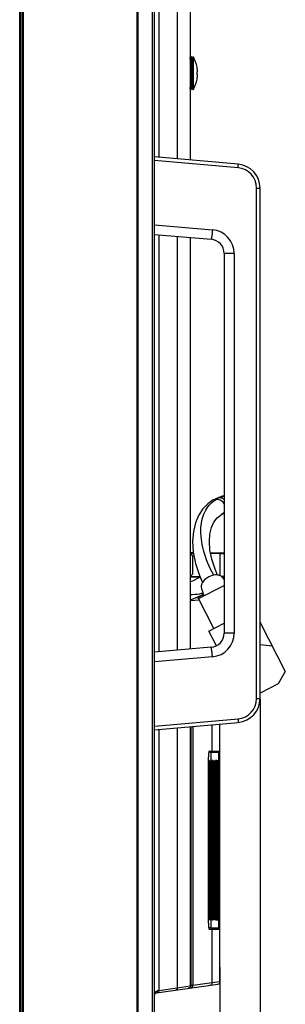
# Model space of a CAD drawing. Units: millimetres. Extents: x 0 to 6350, y 0 to 5080.
# Drawn here: x 3477 to 3588, y 1181 to 1594 of the extents above; entities that cross this region are included whole.
import ezdxf

# ---------------------------------------------------------------- set-up
doc = ezdxf.new("R2010")
doc.units = ezdxf.units.MM
doc.header["$LTSCALE"] = 349.25
doc.layers.get('0').update_dxf_attribs({"linetype": 'CONTINUOUS'})
for name, color, linetype in [('3_ALL_AXES', 7, 'CONTINUOUS'), ('7_ALL_FEATURES', 7, 'CONTINUOUS'), ('DEF_DRAFT_DIM', 7, 'CONTINUOUS')]:
    doc.layers.add(name, color=color, linetype=linetype)
doc.styles.get("Standard").update_dxf_attribs({"font": 'txt', "width": 0.8})
doc.dimstyles.new('DIMSTYLE_11', dxfattribs={"dimtxt": 20, "dimasz": 3, "dimexe": 0.8, "dimexo": 0.2, "dimgap": 5, "dimtad": 1, "dimdsep": 46, "dimtxsty": 'Standard', "dimblk": 'OPEN', "dimblk1": 'OPEN', "dimblk2": 'OPEN', "dimcen": 0.09, "dimazin": 2, "dimtp": 0.3, "dimtm": 0.3, "dimtfac": 1, "dimtofl": 0, "dimtmove": 0, "dimatfit": 3, "dimldrblk": 'OPEN', "dimfxl": 0, "dimtolj": 1, "dimarcsym": 0})
doc.dimstyles.new('DIMSTYLE_6', dxfattribs={"dimtxt": 20, "dimasz": 3, "dimexe": 0.8, "dimexo": 0.2, "dimgap": 5, "dimtad": 1, "dimdec": 1, "dimdsep": 46, "dimtxsty": 'Standard', "dimblk": 'OPEN', "dimblk1": 'OPEN', "dimblk2": 'OPEN', "dimcen": 0.09, "dimadec": 1, "dimazin": 2, "dimtp": 0.3, "dimtm": 0.3, "dimtfac": 1, "dimtdec": 1, "dimtofl": 0, "dimtmove": 0, "dimatfit": 3, "dimldrblk": 'OPEN', "dimfxl": 0, "dimtolj": 1, "dimarcsym": 0})

# ---------------------------------------------------------------- blocks, each defined once
blk = doc.blocks.new('_OPEN')
at = {"color": 0, "linetype": 'ByBlock'}
for p, q in [((0, 0), (-1, 0.12)), ((-1, -0.12), (0, 0)), ((-1, 0), (0, 0))]:
    blk.add_line(p, q, dxfattribs=at)
blk = doc.blocks.new('*D18')
at = {"layer": 'DEF_DRAFT_DIM', "color": 2, "linetype": 'Continuous'}
for p, q in [((3560.37, 1196.72), (3560.37, 1019.25)), ((3476.57, 1154.52), (3476.57, 1019.25)), ((3476.57, 1020.05), (3518.47, 1020.05)), ((3560.37, 1020.05), (3518.47, 1020.05))]:
    blk.add_line(p, q, dxfattribs=at)
at = {"layer": 'DEF_DRAFT_DIM', "color": 2, "linetype": 'Continuous', "xscale": 3, "yscale": 3, "zscale": 3, "rotation": 180}
blk.add_blockref('_OPEN', (3476.57, 1020.05), dxfattribs=at)
at = {"layer": 'DEF_DRAFT_DIM', "color": 2, "linetype": 'Continuous', "xscale": 3, "yscale": 3, "zscale": 3}
blk.add_blockref('_OPEN', (3560.37, 1020.05), dxfattribs=at)
at = {"layer": 'DEF_DRAFT_DIM', "color": 2, "linetype": 'Continuous', "insert": (3521.15, 1045.05), "char_height": 20, "width": 64, "attachment_point": 2, "line_spacing_factor": 0.9}
blk.add_mtext('83.8', dxfattribs=at)
blk = doc.blocks.new('*D26')
at = {"layer": 'DEF_DRAFT_DIM', "color": 2, "linetype": 'Continuous'}
for p, q in [((3577.17, 1309.02), (3577.17, 958.11)), ((3476.57, 1154.52), (3476.57, 958.11)), ((3476.57, 958.91), (3526.87, 958.91)), ((3577.17, 958.91), (3526.87, 958.91))]:
    blk.add_line(p, q, dxfattribs=at)
at = {"layer": 'DEF_DRAFT_DIM', "color": 2, "linetype": 'Continuous', "xscale": 3, "yscale": 3, "zscale": 3, "rotation": 180}
blk.add_blockref('_OPEN', (3476.57, 958.91), dxfattribs=at)
at = {"layer": 'DEF_DRAFT_DIM', "color": 2, "linetype": 'Continuous', "xscale": 3, "yscale": 3, "zscale": 3}
blk.add_blockref('_OPEN', (3577.17, 958.91), dxfattribs=at)
at = {"layer": 'DEF_DRAFT_DIM', "color": 2, "linetype": 'Continuous', "insert": (3526.87, 983.91), "char_height": 20, "width": 80, "attachment_point": 2, "line_spacing_factor": 0.9}
blk.add_mtext('100.6', dxfattribs=at)

msp = doc.modelspace()

# ---------------------------------------------------------------- linework, layer by layer
at = {"color": 7, "linetype": 'Continuous'}
for p, q in [((3548.164, 1575.124), (3547.968, 1575.124)), ((3548.968, 1564.324), (3548.968, 1577.924)), ((3548.968, 1577.924), (3549.268, 1577.898)), ((3549.268, 1564.35), (3549.268, 1577.898)), ((3550.784, 1573.624), (3550.793, 1573.624)), ((3548.164, 1567.124), (3547.968, 1567.124)), ((3550.793, 1568.624), (3550.784, 1568.624)), ((3548.968, 1564.324), (3549.268, 1564.35)), ((3549.321, 1370.206), (3547.968, 1370.206)), ((3549.361, 1370.006), (3547.968, 1370.006)), ((3547.968, 1370.006), (3548.968, 1369.006)), ((3548.968, 1361.406), (3548.968, 1369.006)), ((3556.438, 1370.206), (3560.468, 1370.206)), ((3560.468, 1370.006), (3556.478, 1370.006)), ((3562.168, 1370.191), (3560.468, 1370.206)), ((3560.468, 1360.672), (3560.468, 1370.206)), ((3560.468, 1370.006), (3562.168, 1369.991)), ((3548.968, 1361.406), (3547.968, 1360.406)), ((3547.968, 1360.406), (3551.994, 1360.406)), ((3547.968, 1360.206), (3552.084, 1360.206)), ((3562.168, 1360.421), (3560.922, 1360.41)), ((3561.182, 1360.212), (3562.168, 1360.221))]:
    msp.add_line(p, q, dxfattribs=at)
for radius, start, end in [(13.985, 10.29798, 28.97127), (13.759, 357.91748, 2.08252), (13.985, 331.02873, 349.70202)]:
    msp.add_arc((3537.033, 1571.124), radius, start, end, dxfattribs=at)
at = {"layer": '3_ALL_AXES', "color": 7, "linetype": 'Continuous'}
msp.add_arc((3471.551, 1571.124), 77.217, 354.94777, 5.05223, dxfattribs=at)
at = {"layer": '7_ALL_FEATURES', "color": 6, "linetype": 'Continuous'}
for p, q in [((3476.568, 1150.124), (3476.568, 2392.124)), ((3476.968, 2392.524), (3476.968, 1149.724))]:
    msp.add_line(p, q, dxfattribs=at)
at = {"layer": '7_ALL_FEATURES', "color": 7, "linetype": 'Continuous'}
for p, q in [((3477.568, 2394.124), (3477.568, 1148.124)), ((3477.968, 2394.524), (3477.968, 1147.724)), ((3525.568, 2394.524), (3525.568, 1147.724)), ((3525.968, 2394.124), (3525.968, 1148.124)), ((3532.968, 1148.424), (3532.968, 2389.83)), ((3532.107, 1155.685), (3532.107, 2386.562)), ((3534.778, 2006.352), (3534.778, 1535.895)), ((3542.539, 2007.031), (3542.539, 1535.217)), ((3547.968, 2007.506), (3547.968, 1534.741)), ((3548.468, 1577.924), (3548.184, 1577.924)), ((3548.768, 1575.124), (3548.664, 1575.124)), ((3548.768, 1567.124), (3548.768, 1575.124)), ((3550.784, 1571.624), (3550.973, 1571.624)), ((3548.768, 1567.124), (3548.664, 1567.124)), ((3550.973, 1570.624), (3550.784, 1570.624)), ((3548.468, 1564.324), (3548.184, 1564.324)), ((3568.04, 1532.985), (3532.968, 1536.054)), ((3567.987, 1531.491), (3532.968, 1534.555)), ((3575.747, 1309.224), (3575.747, 1523.024)), ((3575.747, 1523.024), (3577.168, 1523.024)), ((3577.168, 1309.224), (3577.168, 1523.024)), ((3532.968, 1507.65), (3557.249, 1505.526)), ((3532.968, 1503.616), (3556.691, 1501.541)), ((3534.778, 1503.458), (3534.778, 1328.79)), ((3542.539, 1502.779), (3542.539, 1329.469)), ((3547.968, 1502.304), (3547.968, 1329.944)), ((3566.377, 1495.564), (3562.168, 1495.564)), ((3562.168, 1495.564), (3562.168, 1391.256)), ((3566.377, 1495.564), (3566.377, 1336.684)), ((3562.179, 1491.146), (3562.179, 1444.124)), ((3562.18, 1491.124), (3562.179, 1491.124)), ((3562.18, 1491.124), (3562.18, 1444.124)), ((3562.18, 1444.124), (3562.179, 1444.124)), ((3562.179, 1440.146), (3562.179, 1392.124)), ((3562.18, 1440.124), (3562.179, 1440.124)), ((3562.18, 1440.124), (3562.18, 1392.124)), ((3561.354, 1393.945), (3559.162, 1393.165)), ((3562.168, 1394.111), (3561.354, 1393.945)), ((3562.18, 1392.124), (3562.179, 1392.124)), ((3561.908, 1386.734), (3562.168, 1386.829)), ((3562.179, 1388.146), (3562.179, 1341.124)), ((3562.18, 1388.124), (3562.179, 1388.124)), ((3562.18, 1388.124), (3562.18, 1341.124)), ((3551.418, 1351.113), (3562.168, 1356.638)), ((3561.494, 1359.887), (3562.168, 1358.974)), ((3562.029, 1359.162), (3562.168, 1359.292)), ((3552.649, 1355.342), (3553.649, 1352.26)), ((3552.968, 1352.616), (3552.968, 1351.91)), ((3551.756, 1350.455), (3547.968, 1350.124)), ((3551.968, 1351.478), (3549.885, 1351.295)), ((3557.847, 1338.602), (3551.418, 1351.113)), ((3551.968, 1352.16), (3551.968, 1351.478)), ((3551.975, 1351.4), (3551.968, 1351.478)), ((3555.757, 1337.528), (3562.177, 1340.827)), ((3562.18, 1341.124), (3562.179, 1341.124)), ((3577.168, 1341.151), (3587.736, 1320.585)), ((3558.926, 1331.36), (3555.757, 1337.528)), ((3566.377, 1336.684), (3562.168, 1336.684)), ((3577.168, 1331.893), (3582.188, 1331.383)), ((3556.691, 1330.707), (3532.968, 1328.631)), ((3557.249, 1326.722), (3532.968, 1324.598)), ((3587.736, 1320.585), (3584.773, 1315.413)), ((3584.773, 1315.413), (3577.168, 1311.505)), ((3575.747, 1309.224), (3577.168, 1309.224)), ((3532.968, 1297.693), (3567.987, 1300.756)), ((3532.968, 1296.194), (3568.04, 1299.262)), ((3534.778, 1296.352), (3534.778, 1187.064)), ((3542.539, 1297.031), (3542.539, 1188.155)), ((3547.968, 1297.506), (3547.968, 1188.901)), ((3548.213, 1297.528), (3548.213, 1189.057)), ((3549.067, 1297.602), (3549.067, 1189.057)), ((3557.154, 1287.224), (3557.154, 1298.31)), ((3560.368, 1190.644), (3560.368, 1298.591)), ((3556.651, 1286.721), (3555.667, 1286.721)), ((3555.838, 1287.224), (3555.774, 1287.16)), ((3555.806, 1287.208), (3555.838, 1287.224)), ((3555.838, 1287.224), (3560.368, 1287.224)), ((3557.154, 1287.224), (3556.651, 1286.721)), ((3559.868, 1286.724), (3556.651, 1286.721)), ((3556.657, 1213.227), (3556.657, 1286.721)), ((3560.368, 1287.224), (3559.868, 1286.724)), ((3559.868, 1283.371), (3559.868, 1286.724)), ((3555.553, 1215.224), (3555.553, 1284.724)), ((3555.807, 1283.372), (3555.553, 1283.341)), ((3555.807, 1283.372), (3555.553, 1283.372)), ((3555.807, 1216.576), (3555.807, 1283.372)), ((3556.605, 1283.372), (3556.286, 1283.372)), ((3556.286, 1283.372), (3556.286, 1216.576)), ((3556.605, 1283.372), (3556.291, 1283.334)), ((3556.605, 1216.576), (3556.605, 1283.372)), ((3557.069, 1283.372), (3557.359, 1283.372)), ((3557.069, 1216.576), (3557.069, 1283.372)), ((3557.359, 1283.372), (3557.074, 1283.337)), ((3557.359, 1216.576), (3557.359, 1283.372)), ((3557.764, 1283.372), (3558.013, 1283.372)), ((3557.764, 1216.576), (3557.764, 1283.372)), ((3558.013, 1283.372), (3557.767, 1283.342)), ((3558.013, 1216.576), (3558.013, 1283.372)), ((3558.359, 1283.372), (3558.569, 1283.372)), ((3558.359, 1216.576), (3558.359, 1283.372)), ((3558.569, 1283.372), (3558.362, 1283.346)), ((3558.569, 1216.576), (3558.569, 1283.372)), ((3558.855, 1283.371), (3559.025, 1283.371)), ((3558.855, 1216.576), (3558.855, 1283.371)), ((3559.025, 1283.371), (3558.857, 1283.351)), ((3559.025, 1216.576), (3559.025, 1283.371)), ((3559.252, 1283.371), (3559.383, 1283.371)), ((3559.252, 1216.576), (3559.252, 1283.371)), ((3559.383, 1216.576), (3559.383, 1283.371)), ((3559.551, 1283.371), (3559.643, 1283.371)), ((3559.551, 1216.576), (3559.551, 1283.371)), ((3559.643, 1216.576), (3559.643, 1283.371)), ((3559.751, 1283.371), (3559.804, 1283.371)), ((3559.751, 1216.576), (3559.751, 1283.371)), ((3559.804, 1216.576), (3559.804, 1283.371)), ((3559.854, 1283.371), (3559.867, 1283.371)), ((3559.854, 1216.576), (3559.854, 1283.371)), ((3559.867, 1216.576), (3559.867, 1283.371)), ((3560.368, 1284.724), (3559.868, 1284.724)), ((3555.807, 1216.576), (3555.553, 1216.606)), ((3555.553, 1216.576), (3555.807, 1216.576)), ((3556.286, 1216.576), (3556.605, 1216.576)), ((3556.605, 1216.576), (3556.291, 1216.614)), ((3557.069, 1216.576), (3557.359, 1216.576)), ((3557.359, 1216.576), (3557.074, 1216.61)), ((3557.764, 1216.576), (3558.013, 1216.576)), ((3558.013, 1216.576), (3557.767, 1216.606)), ((3558.359, 1216.576), (3558.569, 1216.576)), ((3558.569, 1216.576), (3558.362, 1216.601)), ((3558.855, 1216.576), (3559.025, 1216.576)), ((3559.025, 1216.576), (3558.857, 1216.597)), ((3559.252, 1216.576), (3559.383, 1216.576)), ((3559.551, 1216.576), (3559.643, 1216.576)), ((3559.751, 1216.576), (3559.804, 1216.576)), ((3559.854, 1216.576), (3559.867, 1216.576)), ((3559.868, 1213.224), (3559.868, 1216.576)), ((3556.657, 1213.227), (3555.667, 1213.227)), ((3555.838, 1212.724), (3555.774, 1212.788)), ((3555.838, 1212.724), (3555.806, 1212.74)), ((3555.838, 1212.724), (3560.368, 1212.724)), ((3557.154, 1212.724), (3556.651, 1213.227)), ((3556.657, 1213.227), (3559.868, 1213.224)), ((3557.154, 1190.193), (3557.154, 1212.724)), ((3560.368, 1215.224), (3559.868, 1215.224)), ((3560.368, 1212.724), (3559.868, 1213.224)), ((3533.829, 1186.045), (3559.507, 1189.654)), ((3534.778, 1187.064), (3542.539, 1188.155)), ((3542.539, 1188.155), (3547.968, 1188.901)), ((3548.213, 1189.057), (3547.968, 1189.022)), ((3549.067, 1189.057), (3548.213, 1189.057)), ((3557.154, 1190.193), (3549.067, 1189.057)), ((3560.368, 1190.644), (3557.154, 1190.193)), ((3534.582, 1187.035), (3534.778, 1187.064))]:
    msp.add_line(p, q, dxfattribs=at)
for points in [[(3562.168, 1492.018), (3562.171, 1491.799), (3562.175, 1491.578), (3562.178, 1491.359), (3562.179, 1491.146)], [(3562.179, 1444.124), (3562.178, 1443.904), (3562.175, 1443.685), (3562.171, 1443.463), (3562.168, 1443.243)], [(3562.168, 1441.018), (3562.171, 1440.799), (3562.175, 1440.578), (3562.178, 1440.359), (3562.179, 1440.146)], [(3557.605, 1392.402), (3555.293, 1390.802), (3553.181, 1388.628), (3551.422, 1385.938), (3550.098, 1382.783), (3549.257, 1379.182), (3548.947, 1375.111), (3549.243, 1370.604), (3550.203, 1365.766), (3551.856, 1360.71), (3553.129, 1357.894)], [(3559.162, 1393.165), (3558.664, 1392.944), (3558.092, 1392.663), (3557.605, 1392.401)], [(3562.179, 1392.124), (3562.178, 1391.904), (3562.175, 1391.685), (3562.171, 1391.463), (3562.168, 1391.243), (3562.168, 1336.684)], [(3556.965, 1367.573), (3556.192, 1371.434), (3555.944, 1374.946), (3556.174, 1378.119), (3556.842, 1380.882), (3557.872, 1383.141), (3559.253, 1384.943), (3561.034, 1386.305)], [(3561.034, 1386.305), (3561.308, 1386.452), (3561.631, 1386.61), (3561.908, 1386.733)], [(3562.168, 1389.018), (3562.171, 1388.799), (3562.175, 1388.578), (3562.178, 1388.359), (3562.179, 1388.146)], [(3559.422, 1360.942), (3558.332, 1363.362), (3556.965, 1367.573)], [(3552.115, 1360.136), (3550.777, 1359.344), (3548.929, 1358.44), (3547.968, 1358.055)], [(3547.968, 1350.619), (3548.427, 1350.757), (3550.871, 1351.66), (3553.272, 1352.755), (3553.455, 1352.858)], [(3562.179, 1341.124), (3562.178, 1340.904), (3562.175, 1340.685), (3562.171, 1340.463), (3562.168, 1340.243), (3562.168, 1340.191)]]:
    msp.add_lwpolyline(points, dxfattribs=at)
for centre, radius, start, end in [((3548.184, 1577.724), 0.2, 90, 184.92244), ((3471.551, 1571.124), 76.717, 355.07756, 4.92244), ((3548.768, 1575.324), 0.2, 270, 360), ((3537.033, 1571.124), 13.976, 4.10318, 10.30464), ((3544.548, 1571.659), 6.442, 2.37558, 4.13871), ((3550.637, 1571.697), 0.35, 353.05171, 354.47495), ((3545.78, 1571.713), 5.209, 2.17673, 2.34057), ((3548.758, 1571.77), 2.23, 359.57271, 359.91302), ((3548.768, 1566.924), 0.2, 0, 90), ((3537.033, 1571.124), 13.976, 349.69536, 355.89682), ((3544.566, 1570.588), 6.424, 355.85872, 357.62684), ((3550.63, 1570.55), 0.356, 5.51813, 6.91799), ((3545.69, 1570.538), 5.299, 357.66449, 357.82549), ((3548.741, 1570.478), 2.247, 0.08837, 0.42617), ((3548.184, 1564.524), 0.2, 175.07756, 270), ((3567.247, 1523.024), 8.5, 0, 85), ((3567.168, 1523.024), 10, 0, 85), ((3556.377, 1495.564), 10, 0, 85), ((3556.168, 1495.564), 6, 0, 85), ((3562.546, 1444.084), 0.378, 168.87456, 179.97213), ((3562.546, 1440.164), 0.378, 180.02787, 191.12544), ((3565.301, 1381.673), 12.754, 113.26806, 119.59482), ((3560.813, 1389.307), 2.797, 293.05794, 296.83421), ((3560.817, 1389.298), 2.786, 296.83552, 299.16578), ((3527.333, 1396.111), 50.705, 313.2064, 313.42213), ((3562.546, 1341.084), 0.378, 168.87456, 179.97213), ((3556.168, 1336.684), 6, 275, 360), ((3556.377, 1336.684), 10, 275, 360), ((3567.247, 1309.224), 8.5, 275, 360), ((3567.168, 1309.224), 10, 275, 360), ((3533.968, 1185.055), 1, 98, 180)]:
    msp.add_arc(centre, radius, start, end, dxfattribs=at)
for centre, start_param, end_param in [((3555.838, 1284.724), 0.1127031, 1.5707963), ((3555.838, 1215.224), 1.5707963, 3.0288895)]:
    msp.add_ellipse(centre, major_axis=(0, 2.5), ratio=0.1139356, start_param=start_param, end_param=end_param, dxfattribs=at)
for points, knots in [([(3548.184, 1577.924), (3548.193, 1577.881), (3548.196, 1577.707), (3548.237, 1577.327), (3548.276, 1576.706), (3548.358, 1575.481), (3548.442, 1573.595), (3548.492, 1570.388), (3548.418, 1567.421), (3548.243, 1565.16), (3548.206, 1564.496), (3548.184, 1564.324)], [0, 0, 0, 0, 0.0096261, 0.0381236, 0.0843699, 0.1465665, 0.3087573, 0.5001297, 0.8534559, 0.9618676, 1, 1, 1, 1]), ([(3550.973, 1571.624), (3550.977, 1571.624), (3550.981, 1571.638), (3550.983, 1571.647), (3550.984, 1571.655)], [0, 0, 0, 0, 0.2914327, 1, 1, 1, 1]), ([(3550.984, 1570.593), (3550.983, 1570.601), (3550.981, 1570.61), (3550.977, 1570.624), (3550.973, 1570.624)], [0, 0, 0, 0, 0.7089395, 1, 1, 1, 1]), ([(3567.987, 1531.491), (3568.004, 1531.681), (3568.031, 1532.031), (3568.055, 1532.448), (3568.061, 1532.713), (3568.063, 1532.858), (3568.054, 1532.928), (3568.05, 1532.985), (3568.04, 1532.985)], [0, 0, 0, 0, 0.3814119, 0.7045803, 0.8285694, 0.9209316, 0.9783637, 1, 1, 1, 1]), ([(3557.249, 1505.526), (3557.204, 1505.015), (3557.133, 1504.274), (3557.025, 1503.335), (3556.948, 1502.735), (3556.874, 1502.255), (3556.811, 1501.869), (3556.755, 1501.686), (3556.72, 1501.538), (3556.691, 1501.541)], [0, 0, 0, 0, 0.3807382, 0.55296, 0.7040578, 0.8282364, 0.9207811, 0.9783382, 1, 1, 1, 1]), ([(3562.168, 1492.058), (3562.168, 1491.987), (3562.173, 1491.676), (3562.18, 1491.364), (3562.18, 1491.124)], [0, 0, 0, 0, 0.2273941, 1, 1, 1, 1]), ([(3562.18, 1444.124), (3562.18, 1444.041), (3562.179, 1443.73), (3562.168, 1443.419), (3562.168, 1443.191)], [0, 0, 0, 0, 0.2666918, 1, 1, 1, 1]), ([(3562.168, 1441.057), (3562.168, 1440.987), (3562.173, 1440.675), (3562.18, 1440.364), (3562.18, 1440.124)], [0, 0, 0, 0, 0.2274135, 1, 1, 1, 1]), ([(3560.262, 1393.39), (3560.426, 1393.459), (3561.053, 1393.714), (3561.695, 1393.932), (3562.176, 1394.066)], [0, 0, 0, 0, 0.2629612, 1, 1, 1, 1]), ([(3557.783, 1360.892), (3555.976, 1364.211), (3553.224, 1370.624), (3552.059, 1378.962), (3552.927, 1384.626), (3554.281, 1388.083), (3556.308, 1390.869), (3558.07, 1392.234), (3559.002, 1392.763)], [0, 0, 0, 0, 0.3240193, 0.5929256, 0.7080411, 0.8119385, 0.9081107, 1, 1, 1, 1]), ([(3559.002, 1392.763), (3559.649, 1392.763), (3560.996, 1392.313), (3561.883, 1391.23), (3562.172, 1390.612)], [0, 0, 0, 0, 0.4868368, 1, 1, 1, 1]), ([(3560.262, 1393.39), (3560.429, 1393.39), (3561.109, 1393.33), (3561.762, 1393.038), (3562.173, 1392.731)], [0, 0, 0, 0, 0.2449508, 1, 1, 1, 1]), ([(3562.18, 1392.124), (3562.18, 1392.041), (3562.179, 1391.73), (3562.168, 1391.419), (3562.168, 1391.191)], [0, 0, 0, 0, 0.2666918, 1, 1, 1, 1]), ([(3562.168, 1389.057), (3562.168, 1388.987), (3562.173, 1388.675), (3562.18, 1388.364), (3562.18, 1388.124)], [0, 0, 0, 0, 0.2274135, 1, 1, 1, 1]), ([(3559.431, 1360.957), (3559.14, 1360.994), (3557.87, 1361.028), (3556.608, 1360.643), (3555.743, 1360.199)], [0, 0, 0, 0, 0.2316108, 1, 1, 1, 1]), ([(3561.494, 1359.887), (3561.275, 1360.184), (3560.631, 1360.697), (3559.849, 1360.904), (3559.431, 1360.957)], [0, 0, 0, 0, 0.4666714, 1, 1, 1, 1]), ([(3553.127, 1357.894), (3552.875, 1357.49), (3552.503, 1356.662), (3552.522, 1355.732), (3552.649, 1355.342)], [0, 0, 0, 0, 0.5376245, 1, 1, 1, 1]), ([(3555.743, 1360.199), (3555.469, 1360.058), (3554.464, 1359.463), (3553.584, 1358.625), (3553.127, 1357.894)], [0, 0, 0, 0, 0.2634688, 1, 1, 1, 1]), ([(3553.292, 1353.35), (3552.817, 1353.215), (3551.061, 1352.827), (3549.261, 1352.739), (3547.963, 1352.656)], [0, 0, 0, 0, 0.2751689, 1, 1, 1, 1]), ([(3562.18, 1341.124), (3562.18, 1341.041), (3562.179, 1340.73), (3562.168, 1340.419), (3562.168, 1340.191)], [0, 0, 0, 0, 0.2666918, 1, 1, 1, 1]), ([(3557.249, 1326.722), (3557.204, 1327.232), (3557.133, 1327.973), (3557.025, 1328.913), (3556.948, 1329.513), (3556.874, 1329.993), (3556.811, 1330.379), (3556.755, 1330.562), (3556.72, 1330.709), (3556.691, 1330.707)], [0, 0, 0, 0, 0.3807382, 0.55296, 0.7040578, 0.8282364, 0.9207811, 0.9783382, 1, 1, 1, 1]), ([(3567.987, 1300.756), (3568.004, 1300.567), (3568.031, 1300.216), (3568.055, 1299.8), (3568.061, 1299.535), (3568.063, 1299.39), (3568.054, 1299.319), (3568.05, 1299.263), (3568.04, 1299.262)], [0, 0, 0, 0, 0.3814119, 0.7045803, 0.8285694, 0.9209316, 0.9783637, 1, 1, 1, 1]), ([(3542.539, 1188.155), (3542.546, 1187.919), (3542.483, 1187.411), (3542.011, 1187.195), (3541.799, 1187.165)], [0, 0, 0, 0, 0.5241863, 1, 1, 1, 1]), ([(3548.213, 1188.066), (3548.447, 1188.099), (3548.952, 1188.291), (3549.067, 1188.818), (3549.067, 1189.057)], [0, 0, 0, 0, 0.4988082, 1, 1, 1, 1]), ([(3548.213, 1188.066), (3548.241, 1188.07), (3548.283, 1188.178), (3548.28, 1188.357), (3548.264, 1188.674), (3548.232, 1188.915), (3548.213, 1189.057)], [0, 0, 0, 0, 0.084383, 0.2711446, 0.5754338, 1, 1, 1, 1]), ([(3556.3, 1189.203), (3556.534, 1189.236), (3557.039, 1189.428), (3557.154, 1189.955), (3557.154, 1190.193)], [0, 0, 0, 0, 0.4988082, 1, 1, 1, 1]), ([(3532.968, 1185.055), (3532.968, 1185.484), (3533.246, 1186.419), (3534.11, 1186.963), (3534.582, 1187.035)], [0, 0, 0, 0, 0.4735659, 1, 1, 1, 1]), ([(3534.582, 1187.035), (3534.589, 1186.798), (3534.52, 1186.288), (3534.044, 1186.075), (3533.829, 1186.045)], [0, 0, 0, 0, 0.5213814, 1, 1, 1, 1]), ([(3534.778, 1187.064), (3534.785, 1186.828), (3534.722, 1186.32), (3534.25, 1186.104), (3534.038, 1186.074)], [0, 0, 0, 0, 0.5241863, 1, 1, 1, 1])]:
    msp.add_open_spline(points, degree=3, knots=knots, dxfattribs=at)
for points in [[(3550.984, 1571.664), (3550.987, 1571.693), (3550.988, 1571.723), (3550.988, 1571.753)], [(3550.988, 1571.766), (3550.988, 1571.815), (3550.987, 1571.863), (3550.985, 1571.911)], [(3550.988, 1570.494), (3550.988, 1570.524), (3550.987, 1570.554), (3550.984, 1570.584)], [(3550.985, 1570.337), (3550.987, 1570.385), (3550.988, 1570.433), (3550.988, 1570.481)], [(3557.605, 1392.402), (3558.025, 1392.636), (3558.521, 1392.763), (3559.002, 1392.763)], [(3559.162, 1393.165), (3559.507, 1393.312), (3559.888, 1393.39), (3560.262, 1393.39)], [(3561.758, 1386.89), (3561.553, 1386.657), (3561.305, 1386.456), (3561.034, 1386.305)], [(3562.171, 1387.497), (3562.059, 1387.279), (3561.92, 1387.074), (3561.758, 1386.89)], [(3547.968, 1188.901), (3547.968, 1188.322), (3547.681, 1187.992), (3547.107, 1187.911)], [(3559.507, 1189.654), (3560.081, 1189.734), (3560.368, 1190.064), (3560.368, 1190.644)]]:
    msp.add_open_spline(points, degree=3, dxfattribs=at)

# ---------------------------------------------------------------- dimensions: what is measured, and where the dimension line sits
at = {"layer": 'DEF_DRAFT_DIM', "color": 2, "linetype": 'Continuous'}
for base, p2, dimstyle, picture, middle in [((3577.168, 958.915), (3577.168, 1309.224), 'DIMSTYLE_11', '*D26', (3528.868, 958.915)), ((3560.368, 1020.048), (3560.368, 1196.924), 'DIMSTYLE_6', '*D18', (3521.146, 1020.048))]:
    dim = msp.add_linear_dim(base=base, p1=(3476.568, 1154.724), p2=p2, dimstyle=dimstyle, dxfattribs=at)
    dim.commit()
    dim.dimension.update_dxf_attribs({"geometry": picture, "text_midpoint": middle, "dimtype": 160})

doc.saveas('drawing.dxf')
